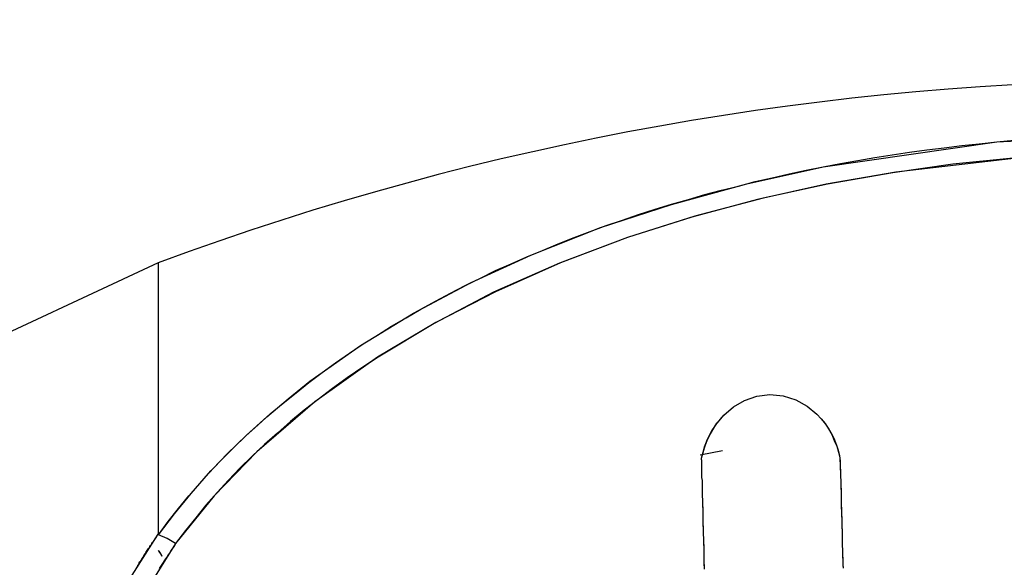
# Model space of a CAD drawing. Units: inches. Extents: x 114.8 to 184.8, y 59.4 to 150.2.
# Drawn here: x 142.4 to 143.8, y 96 to 96.7 of the extents above; entities that cross this region are included whole.
import ezdxf

# ---------------------------------------------------------------- set-up
doc = ezdxf.new("R2010")
doc.units = ezdxf.units.IN
doc.header["$MEASUREMENT"] = 0
doc.layers.add('Ebene 1', color=7, linetype='Continuous')

# ---------------------------------------------------------------- blocks, each defined once
blk = doc.blocks.new('block 2')
at = {"layer": 'Ebene 1', "color": 179, "lineweight": 25, "true_color": 0x1a171b}
for points in [[(142.5954, 96), (142.6092, 96.0186), (142.6233, 96.0365), (142.638, 96.0541), (142.653, 96.0713), (142.6685, 96.0889), (142.6843, 96.1054), (142.7007, 96.1216), (142.7172, 96.1375), (142.7343, 96.153), (142.7513, 96.1685), (142.7691, 96.1833), (142.7872, 96.1977), (142.8051, 96.2119), (142.8238, 96.226), (142.8424, 96.2394), (142.8616, 96.2529), (142.8809, 96.2656), (142.9007, 96.278), (142.9203, 96.2904), (142.9405, 96.3021), (142.961, 96.3138), (142.9815, 96.3252), (143.0023, 96.3362), (143.0231, 96.3469), (143.0443, 96.3573), (143.0653, 96.3676), (143.0869, 96.3772), (143.1087, 96.3869), (143.1306, 96.3958), (143.1527, 96.4048), (143.1747, 96.4138), (143.1969, 96.422), (143.2195, 96.4303), (143.2422, 96.4379), (143.2646, 96.4458), (143.2877, 96.453), (143.3106, 96.4603), (143.3339, 96.4668), (143.3568, 96.4734), (143.3801, 96.4796), (143.4036, 96.4854), (143.4271, 96.4916), (143.4507, 96.4968), (143.4743, 96.5023), (143.4979, 96.5075), (143.5218, 96.5119), (143.5459, 96.5168), (143.5699, 96.5209), (143.5938, 96.525), (143.6179, 96.5288), (143.6422, 96.5326), (143.6662, 96.5357), (143.6905, 96.5388), (143.7149, 96.5416), (143.7392, 96.5443), (143.7637, 96.5471), (143.788, 96.5491)], [(142.5954, 96), (142.6177, 96.0289), (142.6411, 96.0575), (142.6654, 96.0854), (142.691, 96.1123), (142.7182, 96.1388), (142.7465, 96.1643), (142.7761, 96.1891), (142.8064, 96.2136), (142.8771, 96.2632), (142.9508, 96.3083), (143.0312, 96.3511), (143.1144, 96.3893), (143.2114, 96.4275), (143.3106, 96.4599), (143.4154, 96.4885), (143.5216, 96.5119), (143.7638, 96.5471), (144.0098, 96.5588)], [(143.7864, 96.5243), (143.7022, 96.5157), (143.6186, 96.504), (143.5278, 96.4882), (143.4383, 96.4685), (143.3427, 96.4434), (143.2491, 96.4138), (143.1542, 96.3779), (143.0622, 96.3376), (142.9797, 96.2942), (142.9007, 96.247), (142.8135, 96.185), (142.7327, 96.1154), (142.6731, 96.0541), (142.6195, 95.9876)], [(143.8153, 96.5268), (143.6228, 96.5047), (143.5258, 96.4878), (143.4302, 96.4665), (143.3389, 96.442), (143.2491, 96.4138), (143.1558, 96.3786), (143.065, 96.3383), (142.9818, 96.2956), (142.9017, 96.2474), (142.8802, 96.2332), (142.8586, 96.2184), (142.8381, 96.2036), (142.8182, 96.1884), (142.7987, 96.1733), (142.7797, 96.1574), (142.7613, 96.1416), (142.7432, 96.1257), (142.726, 96.1092), (142.7091, 96.0927), (142.6929, 96.0758), (142.6771, 96.0589), (142.6617, 96.0413), (142.6475, 96.0234), (142.6333, 96.0059), (142.6195, 95.9876)], [(142.5953, 96.3786), (142.3062, 96.2439), (142.0322, 96.0723)], [(142.5953, 96.3786), (142.3062, 96.2439), (142.0322, 96.0723)], [(142.5953, 96.3786), (142.5953, 96.289), (142.5953, 96.0007)], [(142.5953, 96.3786), (142.5953, 96.289), (142.5953, 96.0007)], [(143.3521, 96.1065), (143.3544, 96.1144), (143.3565, 96.1223), (143.3596, 96.1302), (143.3632, 96.1381), (143.3723, 96.153), (143.3833, 96.1664), (143.3968, 96.1781), (143.4123, 96.1867), (143.4295, 96.1929), (143.4474, 96.195), (143.4658, 96.1933), (143.4836, 96.1878), (143.4993, 96.1791), (143.513, 96.1678), (143.5191, 96.1612), (143.5251, 96.154), (143.5297, 96.1471), (143.5339, 96.1395), (143.5365, 96.1344), (143.5389, 96.1285), (143.5409, 96.1233), (143.5427, 96.1178), (143.544, 96.1123), (143.5452, 96.1071)], [(143.3521, 96.1065), (143.3544, 96.1144), (143.3568, 96.1226), (143.3596, 96.1302), (143.3635, 96.1381), (143.3723, 96.153), (143.3833, 96.1664), (143.3968, 96.1781), (143.4123, 96.1867), (143.4295, 96.1929), (143.4474, 96.195), (143.4658, 96.1933), (143.4836, 96.1878), (143.4993, 96.1791), (143.513, 96.1678), (143.5191, 96.1612), (143.5244, 96.1547), (143.5292, 96.1474), (143.5339, 96.1395), (143.5373, 96.1313), (143.5406, 96.1233), (143.5432, 96.1151), (143.5452, 96.1071)], [(143.3521, 96.1065), (143.3547, 96.1151), (143.3571, 96.1237), (143.3601, 96.1313), (143.3635, 96.1385), (143.3668, 96.1447), (143.3706, 96.1509), (143.374, 96.1557), (143.378, 96.1605), (143.3807, 96.1633)], [(143.3521, 96.1065), (143.3547, 96.1151), (143.3571, 96.124), (143.3602, 96.1319), (143.3642, 96.1402), (143.3689, 96.1481), (143.3737, 96.1554)], [(143.3504, 96.1113), (143.3813, 96.1171)], [(143.3565, 95.9545), (143.3561, 95.9587), (143.3561, 95.9621), (143.3561, 95.9659), (143.3561, 95.97), (143.3558, 95.9735), (143.3558, 95.9773), (143.3558, 95.981), (143.3558, 95.9845), (143.3554, 95.9886), (143.3554, 95.9924), (143.3554, 95.9959), (143.3551, 96), (143.3551, 96.0038), (143.3551, 96.0072), (143.3551, 96.011), (143.3547, 96.0148), (143.3547, 96.0189), (143.3547, 96.0224), (143.3544, 96.0262), (143.3544, 96.0303), (143.3544, 96.0341), (143.3544, 96.0375), (143.354, 96.0413), (143.354, 96.0455), (143.354, 96.0493), (143.3535, 96.0527), (143.3535, 96.0565), (143.3535, 96.0606), (143.3535, 96.0644), (143.3534, 96.0682), (143.3534, 96.0717), (143.3534, 96.0758), (143.3528, 96.0796), (143.3528, 96.0834), (143.3528, 96.0872), (143.3528, 96.0913), (143.3527, 96.0947), (143.3527, 96.0985), (143.3527, 96.1023), (143.3521, 96.1065)], [(143.3565, 95.9521), (143.3565, 95.9566), (143.3561, 95.9607), (143.3561, 95.9652), (143.3561, 95.9693), (143.3558, 95.9738), (143.3558, 95.9783), (143.3558, 95.9824), (143.3554, 95.9873), (143.3554, 95.9914), (143.3554, 95.9955), (143.3551, 96), (143.3551, 96.0045), (143.3551, 96.009), (143.3547, 96.0131), (143.3547, 96.0176), (143.3547, 96.022), (143.3544, 96.0262), (143.3544, 96.031), (143.3544, 96.0351), (143.354, 96.0396), (143.354, 96.0441), (143.354, 96.0486), (143.3535, 96.0531), (143.3535, 96.0575), (143.3535, 96.062), (143.3534, 96.0661), (143.3534, 96.0706), (143.3534, 96.0754), (143.3528, 96.0796), (143.3528, 96.0841), (143.3528, 96.0885), (143.3527, 96.093), (143.3527, 96.0975), (143.3527, 96.1016), (143.3521, 96.1065)], [(143.5452, 96.1071), (143.5456, 96.1023), (143.5456, 96.0982), (143.5456, 96.0937), (143.5459, 96.0896), (143.5459, 96.0847), (143.5459, 96.0806), (143.5463, 96.0761), (143.5463, 96.0717), (143.5463, 96.0672), (143.5466, 96.063), (143.5466, 96.0582), (143.5466, 96.0541), (143.547, 96.0496), (143.547, 96.0455), (143.547, 96.0406), (143.5473, 96.0365), (143.5473, 96.0324), (143.5473, 96.0276), (143.5477, 96.0234), (143.5477, 96.0189), (143.5477, 96.0148), (143.5477, 96.0103), (143.548, 96.0059), (143.548, 96.0017), (143.548, 95.9972), (143.5483, 95.9928), (143.5483, 95.9886), (143.5483, 95.9841), (143.5487, 95.9797), (143.5487, 95.9755), (143.5487, 95.9714), (143.549, 95.9666), (143.549, 95.9624), (143.549, 95.9583), (143.5494, 95.9538)], [(143.5452, 96.1071), (143.5452, 96.103), (143.5456, 96.0992), (143.5456, 96.0954), (143.5456, 96.0916), (143.5459, 96.0875), (143.5459, 96.0837), (143.5459, 96.0799), (143.5463, 96.0761), (143.5463, 96.072), (143.5463, 96.0682), (143.5463, 96.0644), (143.5466, 96.0606), (143.5466, 96.0565), (143.5466, 96.0527), (143.547, 96.0489), (143.547, 96.0451), (143.547, 96.041), (143.547, 96.0372), (143.5473, 96.0338), (143.5473, 96.0296), (143.5473, 96.0258), (143.5477, 96.022), (143.5477, 96.0183), (143.5477, 96.0141), (143.5477, 96.0103), (143.548, 96.0069), (143.548, 96.0031), (143.548, 95.9993), (143.5483, 95.9952), (143.5483, 95.9917), (143.5483, 95.9879), (143.5483, 95.9838), (143.5487, 95.98), (143.5487, 95.9762), (143.5487, 95.9728), (143.5487, 95.9686), (143.549, 95.9649), (143.549, 95.9614), (143.549, 95.9576), (143.5494, 95.9535)], [(142.5651, 95.9545), (142.5661, 95.9559), (142.5668, 95.9576), (142.568, 95.959), (142.5687, 95.9607), (142.5698, 95.9621), (142.5708, 95.9635), (142.5715, 95.9649), (142.5725, 95.9662), (142.5734, 95.9676), (142.5744, 95.969), (142.5751, 95.9707), (142.5761, 95.9721), (142.5772, 95.9735), (142.5779, 95.9752), (142.5789, 95.9766), (142.5799, 95.9779), (142.5806, 95.9793), (142.5818, 95.9807), (142.5829, 95.9821), (142.5835, 95.9835), (142.5846, 95.9848), (142.5856, 95.9866), (142.5863, 95.9879), (142.5873, 95.9893), (142.5885, 95.9907), (142.5896, 95.9921), (142.5903, 95.9935), (142.5913, 95.9948), (142.5923, 95.9962), (142.5934, 95.9976), (142.5941, 95.9993), (142.5953, 96.0007)], [(142.4685, 95.7168), (142.49, 95.7923), (142.5183, 95.8649), (142.5534, 95.9349), (142.5953, 96.0007)], [(142.5953, 96.0007), (142.5954, 96.0007), (142.5954, 96)], [(142.5953, 96.0007), (142.5954, 96.0007), (142.5954, 96)], [(142.6195, 95.9876), (142.6075, 95.9948), (142.5954, 96)], [(142.6195, 95.9876), (142.6075, 95.9948), (142.5954, 96)], [(142.6195, 95.9876), (142.6177, 95.9848), (142.6159, 95.9824), (142.6142, 95.9797), (142.6125, 95.9773), (142.6108, 95.9745), (142.6089, 95.9721), (142.6071, 95.969), (142.6054, 95.9666), (142.6035, 95.9638), (142.602, 95.9614), (142.6001, 95.9587), (142.5984, 95.9559), (142.5966, 95.9531)], [(142.6195, 95.9876), (142.5792, 95.9239), (142.5451, 95.8563), (142.5172, 95.7857), (142.496, 95.712)], [(142.5954, 95.9776), (142.5953, 95.9779)], [(142.5954, 95.9776), (142.5953, 95.9779)], [(142.5954, 95.9776), (142.5968, 95.9755), (142.5987, 95.9731), (142.6004, 95.97)], [(142.5954, 95.9776), (142.5973, 95.9752), (142.599, 95.9724), (142.6004, 95.97)]]:
    blk.add_lwpolyline(points, dxfattribs=at)
blk.add_open_spline([(145.4244, 96.3786), (144.5123, 96.7169), (143.5079, 96.7169), (142.5953, 96.3786)], degree=3, dxfattribs=at)

msp = doc.modelspace()

# ---------------------------------------------------------------- block references
at = {"layer": 'Ebene 1'}
msp.add_blockref('block 2', (0, 0), dxfattribs=at)

doc.saveas('drawing.dxf')
